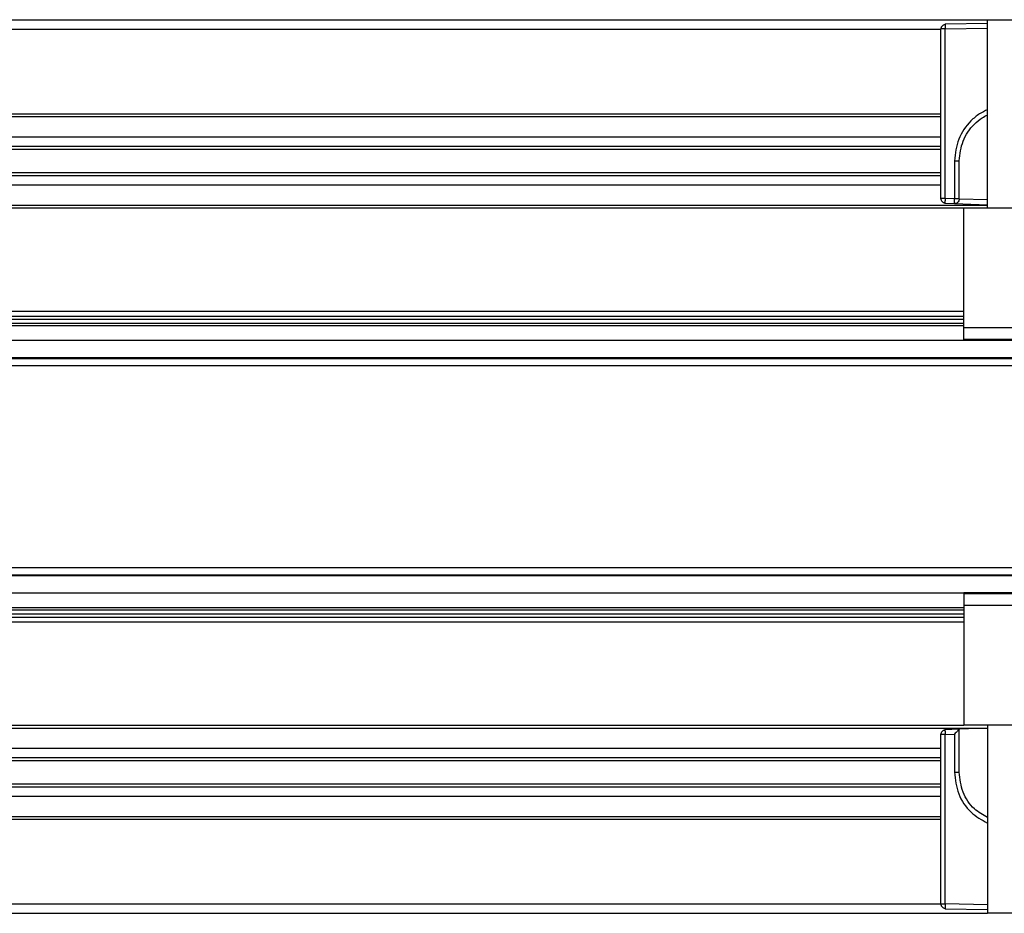
# Model space of a CAD drawing. Extents: x -264 to 1708, y -15 to 1162.
# Drawn here: x 809 to 833, y 970 to 993 of the extents above; entities that cross this region are included whole.
import ezdxf

# ---------------------------------------------------------------- set-up
doc = ezdxf.new("R2010")
doc.units = 0
doc.header["$MEASUREMENT"] = 0
doc.layers.get('0').update_dxf_attribs({"lineweight": 0})

msp = doc.modelspace()

# ---------------------------------------------------------------- linework, layer by layer
at = {"color": 18, "lineweight": 25, "true_color": 0x000000}
for p, q in [((708.266, 992.702), (833.067, 992.702)), ((831.995, 992.586), (831.994, 992.578)), ((833.067, 992.607), (831.995, 992.586)), ((833.067, 987.948), (833.067, 992.702)), ((833.067, 992.702), (837.821, 992.702)), ((709.454, 992.464), (831.878, 992.464)), ((831.884, 992.467), (831.878, 992.467)), ((831.878, 992.467), (831.878, 988.182)), ((831.996, 992.467), (833.067, 992.488)), ((831.996, 988.182), (831.996, 992.467)), ((709.454, 990.325), (831.878, 990.325)), ((709.454, 990.254), (831.878, 990.254)), ((709.454, 989.743), (831.878, 989.743)), ((709.454, 989.505), (831.878, 989.505)), ((709.454, 989.434), (831.878, 989.434)), ((832.234, 989.136), (832.234, 988.174)), ((832.353, 988.174), (832.353, 989.136)), ((709.454, 988.839), (831.878, 988.839)), ((709.454, 988.768), (831.878, 988.768)), ((709.454, 988.53), (831.878, 988.53)), ((708.266, 988.019), (833.067, 988.019)), ((831.884, 988.182), (831.878, 988.182)), ((831.993, 988.069), (831.993, 988.063)), ((831.993, 988.063), (832.231, 988.055)), ((832.234, 988.174), (831.996, 988.182)), ((832.231, 988.055), (833.067, 988.027)), ((833.067, 988.146), (832.353, 988.17)), ((708.86, 987.948), (832.472, 987.948)), ((832.472, 987.948), (851.49, 987.948)), ((832.472, 984.924), (832.472, 987.948)), ((708.86, 985.333), (832.472, 985.333)), ((708.86, 985.214), (832.472, 985.214)), ((708.86, 985.132), (832.472, 985.132)), ((708.86, 985.029), (832.472, 985.029)), ((708.86, 984.977), (832.472, 984.977)), ((832.472, 984.924), (851.49, 984.924)), ((832.472, 984.627), (832.472, 984.924)), ((708.86, 984.607), (832.472, 984.607)), ((832.472, 984.627), (851.49, 984.627)), ((832.472, 984.602), (832.472, 984.627)), ((832.472, 984.602), (851.49, 984.602)), ((514.646, 984.168), (884.057, 984.168)), ((514.646, 984.144), (884.057, 984.144)), ((514.646, 983.966), (884.057, 983.966)), ((514.646, 978.855), (884.057, 978.855)), ((514.646, 978.677), (884.057, 978.677)), ((514.646, 978.653), (884.057, 978.653)), ((708.86, 978.215), (832.472, 978.215)), ((851.49, 978.22), (832.472, 978.22)), ((832.472, 978.22), (832.472, 978.194)), ((851.49, 978.194), (832.472, 978.194)), ((832.472, 978.194), (832.472, 977.898)), ((708.86, 977.844), (832.472, 977.844)), ((851.49, 977.898), (832.472, 977.898)), ((832.472, 977.898), (832.472, 974.873)), ((708.86, 977.792), (832.472, 977.792)), ((708.86, 977.689), (832.472, 977.689)), ((708.86, 977.607), (832.472, 977.607)), ((708.86, 977.488), (832.472, 977.488)), ((708.86, 974.873), (832.472, 974.873)), ((851.49, 974.873), (832.472, 974.873)), ((833.067, 974.873), (833.067, 970.119)), ((708.266, 974.802), (833.067, 974.802)), ((831.884, 974.64), (831.878, 974.64)), ((831.878, 974.64), (831.878, 970.355)), ((832.353, 974.77), (831.993, 974.758)), ((831.993, 974.758), (831.993, 974.751)), ((831.996, 974.64), (832.234, 974.648)), ((831.996, 970.355), (831.996, 974.64)), ((832.234, 974.648), (832.234, 973.685)), ((833.067, 974.794), (832.353, 974.77)), ((832.353, 973.685), (832.353, 974.77)), ((709.454, 974.291), (831.878, 974.291)), ((709.454, 974.053), (831.878, 974.053)), ((709.454, 973.982), (831.878, 973.982)), ((709.454, 973.388), (831.878, 973.388)), ((709.454, 973.316), (831.878, 973.316)), ((709.454, 973.079), (831.878, 973.079)), ((709.454, 972.568), (831.878, 972.568)), ((709.454, 972.496), (831.878, 972.496)), ((709.454, 970.357), (831.878, 970.357)), ((831.878, 970.355), (831.886, 970.355)), ((833.067, 970.333), (831.996, 970.355)), ((708.266, 970.119), (833.067, 970.119)), ((831.994, 970.242), (831.995, 970.236)), ((831.995, 970.236), (833.067, 970.214)), ((837.821, 970.119), (833.067, 970.119))]:
    msp.add_line(p, q, dxfattribs=at)
msp.add_lwpolyline([(832.353, 974.77), (832.353, 974.77), (832.353, 974.77)], dxfattribs=at)
for points, knots in [([(831.994, 992.579), (831.992, 992.579), (831.989, 992.579), (831.986, 992.578), (831.978, 992.577), (831.97, 992.574), (831.963, 992.57), (831.955, 992.567), (831.948, 992.562), (831.941, 992.557), (831.934, 992.553), (831.927, 992.547), (831.921, 992.541), (831.915, 992.535), (831.91, 992.528), (831.905, 992.521), (831.9, 992.514), (831.896, 992.507), (831.893, 992.499), (831.889, 992.491), (831.887, 992.483), (831.885, 992.475), (831.885, 992.472), (831.885, 992.47), (831.884, 992.467)], [0, 0, 0, 0, 1, 1, 1, 2, 2, 2, 3, 3, 3, 4, 4, 4, 5, 5, 5, 6, 6, 6, 7, 7, 7, 8, 8, 8, 8]), ([(831.994, 992.578), (831.994, 992.577), (831.994, 992.576), (831.994, 992.575), (831.994, 992.57), (831.994, 992.557), (831.995, 992.542), (831.995, 992.531), (831.995, 992.519), (831.995, 992.505), (831.995, 992.493), (831.996, 992.48), (831.996, 992.467)], [0, 0, 0, 0, 1, 1, 1, 2, 2, 2, 3, 3, 3, 4, 4, 4, 4]), ([(831.996, 992.467), (831.979, 992.467), (831.962, 992.467), (831.947, 992.467), (831.931, 992.467), (831.917, 992.467), (831.905, 992.467), (831.895, 992.467), (831.887, 992.467), (831.884, 992.467), (831.884, 992.467), (831.884, 992.467), (831.884, 992.467)], [0, 0, 0, 0, 1, 1, 1, 2, 2, 2, 3, 3, 3, 4, 4, 4, 4]), ([(833.067, 990.428), (832.998, 990.395), (832.93, 990.362), (832.866, 990.322), (832.788, 990.273), (832.716, 990.212), (832.65, 990.145), (832.519, 990.012), (832.408, 989.854), (832.342, 989.681), (832.277, 989.509), (832.255, 989.323), (832.234, 989.136)], [0, 0, 0, 0, 1, 1, 1, 2, 2, 2, 3, 3, 3, 4, 4, 4, 4]), ([(832.353, 989.136), (832.373, 989.308), (832.393, 989.479), (832.453, 989.636), (832.514, 989.794), (832.615, 989.939), (832.736, 990.062), (832.796, 990.123), (832.862, 990.179), (832.934, 990.224), (832.977, 990.25), (833.022, 990.272), (833.067, 990.293)], [0, 0, 0, 0, 1, 1, 1, 2, 2, 2, 3, 3, 3, 4, 4, 4, 4]), ([(832.234, 989.136), (832.249, 989.136), (832.265, 989.136), (832.279, 989.136), (832.294, 989.136), (832.307, 989.136), (832.318, 989.136), (832.329, 989.136), (832.339, 989.136), (832.344, 989.136), (832.35, 989.136), (832.352, 989.136), (832.353, 989.136)], [0, 0, 0, 0, 1, 1, 1, 2, 2, 2, 3, 3, 3, 4, 4, 4, 4]), ([(831.884, 988.182), (831.885, 988.179), (831.885, 988.176), (831.885, 988.173), (831.887, 988.165), (831.889, 988.158), (831.893, 988.15), (831.896, 988.142), (831.9, 988.135), (831.905, 988.128), (831.91, 988.121), (831.915, 988.114), (831.921, 988.108), (831.927, 988.102), (831.933, 988.096), (831.94, 988.092), (831.947, 988.087), (831.954, 988.082), (831.962, 988.079), (831.969, 988.075), (831.977, 988.072), (831.985, 988.07), (831.987, 988.07), (831.99, 988.07), (831.993, 988.069)], [0, 0, 0, 0, 1, 1, 1, 2, 2, 2, 3, 3, 3, 4, 4, 4, 5, 5, 5, 6, 6, 6, 7, 7, 7, 8, 8, 8, 8]), ([(831.884, 988.182), (831.885, 988.179), (831.885, 988.176), (831.885, 988.173), (831.887, 988.165), (831.889, 988.158), (831.893, 988.15), (831.896, 988.142), (831.9, 988.135), (831.905, 988.128), (831.91, 988.121), (831.915, 988.114), (831.921, 988.108), (831.927, 988.102), (831.933, 988.096), (831.94, 988.092), (831.947, 988.087), (831.954, 988.082), (831.962, 988.079), (831.969, 988.075), (831.977, 988.072), (831.985, 988.07), (831.987, 988.07), (831.99, 988.07), (831.993, 988.069)], [0, 0, 0, 0, 1, 1, 1, 2, 2, 2, 3, 3, 3, 4, 4, 4, 5, 5, 5, 6, 6, 6, 7, 7, 7, 8, 8, 8, 8]), ([(831.996, 988.182), (831.979, 988.182), (831.962, 988.182), (831.947, 988.182), (831.931, 988.182), (831.917, 988.182), (831.905, 988.182), (831.895, 988.182), (831.887, 988.182), (831.884, 988.182), (831.884, 988.182), (831.884, 988.182), (831.884, 988.182)], [0, 0, 0, 0, 1, 1, 1, 2, 2, 2, 3, 3, 3, 4, 4, 4, 4]), ([(831.996, 988.182), (831.995, 988.165), (831.995, 988.148), (831.994, 988.133), (831.994, 988.116), (831.993, 988.102), (831.993, 988.09), (831.993, 988.08), (831.993, 988.072), (831.993, 988.069), (831.993, 988.069), (831.993, 988.069), (831.993, 988.069)], [0, 0, 0, 0, 1, 1, 1, 2, 2, 2, 3, 3, 3, 4, 4, 4, 4]), ([(832.231, 988.055), (832.231, 988.057), (832.23, 988.059), (832.231, 988.066), (832.231, 988.072), (832.231, 988.084), (832.231, 988.099), (832.232, 988.11), (832.232, 988.122), (832.232, 988.135), (832.233, 988.148), (832.233, 988.161), (832.234, 988.174)], [0, 0, 0, 0, 1, 1, 1, 2, 2, 2, 3, 3, 3, 4, 4, 4, 4]), ([(832.353, 988.174), (832.351, 988.156), (832.349, 988.138), (832.342, 988.122), (832.335, 988.106), (832.323, 988.092), (832.309, 988.081), (832.298, 988.072), (832.285, 988.065), (832.272, 988.061), (832.259, 988.057), (832.245, 988.056), (832.231, 988.055)], [0, 0, 0, 0, 1, 1, 1, 2, 2, 2, 3, 3, 3, 4, 4, 4, 4]), ([(832.353, 988.174), (832.351, 988.174), (832.349, 988.174), (832.342, 988.174), (832.335, 988.174), (832.324, 988.174), (832.31, 988.174), (832.299, 988.174), (832.287, 988.174), (832.274, 988.174), (832.261, 988.174), (832.247, 988.174), (832.234, 988.174)], [0, 0, 0, 0, 1, 1, 1, 2, 2, 2, 3, 3, 3, 4, 4, 4, 4]), ([(831.993, 974.752), (831.99, 974.752), (831.987, 974.751), (831.985, 974.751), (831.977, 974.749), (831.969, 974.746), (831.962, 974.743), (831.954, 974.739), (831.947, 974.735), (831.94, 974.73), (831.933, 974.725), (831.927, 974.719), (831.921, 974.713), (831.915, 974.707), (831.91, 974.701), (831.905, 974.694), (831.9, 974.687), (831.896, 974.679), (831.893, 974.672), (831.889, 974.664), (831.887, 974.656), (831.885, 974.648), (831.885, 974.645), (831.885, 974.642), (831.884, 974.64)], [0, 0, 0, 0, 1, 1, 1, 2, 2, 2, 3, 3, 3, 4, 4, 4, 5, 5, 5, 6, 6, 6, 7, 7, 7, 8, 8, 8, 8]), ([(831.996, 974.64), (831.979, 974.64), (831.962, 974.64), (831.947, 974.64), (831.931, 974.64), (831.917, 974.64), (831.905, 974.64), (831.895, 974.64), (831.887, 974.64), (831.884, 974.64), (831.884, 974.64), (831.884, 974.64), (831.884, 974.64)], [0, 0, 0, 0, 1, 1, 1, 2, 2, 2, 3, 3, 3, 4, 4, 4, 4]), ([(831.993, 974.751), (831.993, 974.75), (831.993, 974.749), (831.993, 974.748), (831.993, 974.743), (831.993, 974.73), (831.994, 974.715), (831.994, 974.704), (831.994, 974.691), (831.995, 974.678), (831.995, 974.666), (831.995, 974.653), (831.996, 974.64)], [0, 0, 0, 0, 1, 1, 1, 2, 2, 2, 3, 3, 3, 4, 4, 4, 4]), ([(832.353, 974.77), (832.353, 974.77), (832.352, 974.769), (832.351, 974.768), (832.349, 974.766), (832.346, 974.763), (832.342, 974.76), (832.338, 974.755), (832.334, 974.751), (832.328, 974.745), (832.322, 974.739), (832.316, 974.732), (832.309, 974.725), (832.298, 974.714), (832.285, 974.701), (832.272, 974.687), (832.259, 974.674), (832.246, 974.661), (832.234, 974.648)], [0, 0, 0, 0, 1, 1, 1, 2, 2, 2, 3, 3, 3, 4, 4, 4, 5, 5, 5, 6, 6, 6, 6]), ([(832.234, 973.685), (832.249, 973.685), (832.265, 973.685), (832.279, 973.685), (832.294, 973.685), (832.307, 973.685), (832.318, 973.685), (832.33, 973.685), (832.339, 973.685), (832.344, 973.685), (832.35, 973.685), (832.352, 973.685), (832.353, 973.685)], [0, 0, 0, 0, 1, 1, 1, 2, 2, 2, 3, 3, 3, 4, 4, 4, 4]), ([(832.234, 973.685), (832.255, 973.499), (832.275, 973.312), (832.341, 973.138), (832.406, 972.964), (832.515, 972.802), (832.653, 972.677), (832.776, 972.564), (832.921, 972.482), (833.067, 972.399)], [0, 0, 0, 0, 1, 1, 1, 2, 2, 2, 3, 3, 3, 3]), ([(833.067, 972.54), (832.951, 972.606), (832.836, 972.673), (832.737, 972.761), (832.61, 972.875), (832.511, 973.024), (832.452, 973.184), (832.392, 973.344), (832.373, 973.514), (832.353, 973.685)], [0, 0, 0, 0, 1, 1, 1, 2, 2, 2, 3, 3, 3, 3]), ([(831.884, 970.355), (831.885, 970.352), (831.885, 970.349), (831.885, 970.346), (831.887, 970.338), (831.889, 970.33), (831.893, 970.322), (831.896, 970.315), (831.9, 970.307), (831.905, 970.3), (831.91, 970.293), (831.915, 970.287), (831.921, 970.28), (831.927, 970.274), (831.934, 970.269), (831.941, 970.264), (831.948, 970.259), (831.955, 970.255), (831.963, 970.251), (831.97, 970.248), (831.978, 970.245), (831.986, 970.243), (831.989, 970.243), (831.992, 970.242), (831.994, 970.242)], [0, 0, 0, 0, 1, 1, 1, 2, 2, 2, 3, 3, 3, 4, 4, 4, 5, 5, 5, 6, 6, 6, 7, 7, 7, 8, 8, 8, 8]), ([(831.886, 970.355), (831.887, 970.355), (831.887, 970.355), (831.888, 970.355), (831.894, 970.355), (831.907, 970.355), (831.921, 970.355), (831.932, 970.355), (831.944, 970.355), (831.958, 970.355), (831.97, 970.355), (831.983, 970.355), (831.996, 970.355)], [0, 0, 0, 0, 1, 1, 1, 2, 2, 2, 3, 3, 3, 4, 4, 4, 4]), ([(831.996, 970.355), (831.996, 970.338), (831.995, 970.321), (831.995, 970.306), (831.995, 970.289), (831.995, 970.275), (831.994, 970.263), (831.994, 970.253), (831.994, 970.245), (831.994, 970.242), (831.994, 970.242), (831.994, 970.242), (831.994, 970.242)], [0, 0, 0, 0, 1, 1, 1, 2, 2, 2, 3, 3, 3, 4, 4, 4, 4])]:
    msp.add_open_spline(points, degree=3, knots=knots, dxfattribs=at)

doc.saveas('drawing.dxf')
